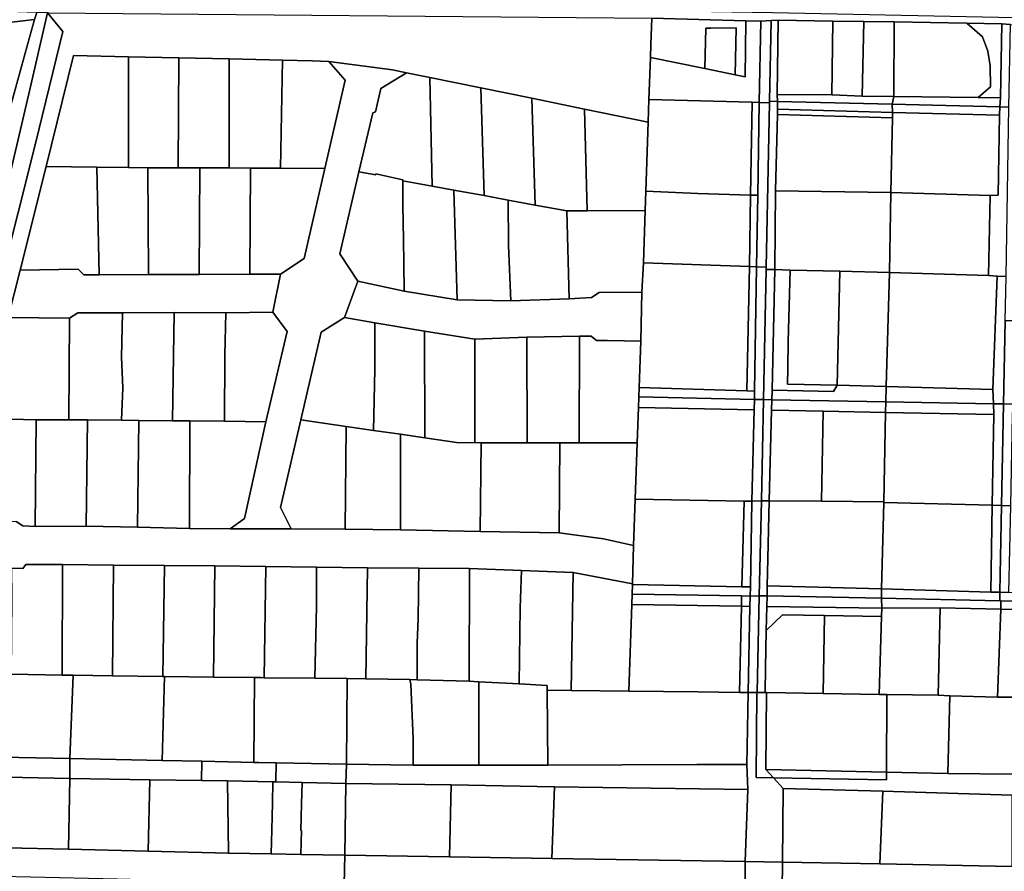
# Model space of a CAD drawing. Units: inches. Extents: x 7506314 to 7518549, y 5779004 to 5790189.
# Drawn here: x 7509541 to 7509849, y 5787320 to 5787587 of the extents above; entities that cross this region are included whole.
import ezdxf

# ---------------------------------------------------------------- set-up
doc = ezdxf.new("R2010")
doc.units = ezdxf.units.IN
doc.header["$MEASUREMENT"] = 0

msp = doc.modelspace()

# ---------------------------------------------------------------- linework, layer by layer
for points in [[(7509425.06, 5787591.67), (7509499.92, 5787588.56), (7509531.82, 5787585.46), (7509545.19, 5787587.02), (7509545.98, 5787589.23), (7509426.12, 5787593.52), (7509425.06, 5787591.67)], [(7509549.29, 5787589.1), (7509738.37, 5787587.42), (7509767.84, 5787586.64), (7509772.47, 5787586.51), (7509775.75, 5787586.67), (7509777.95, 5787586.78), (7509794.99, 5787586.52), (7509804.72, 5787586.37), (7509814.27, 5787586.28), (7509836.94, 5787585.83), (7509847.94, 5787585.61), (7509850.6, 5787585.44), (7509853.67, 5787585.25), (7509871.89, 5787584.99), (7509874.79, 5787583.22), (7509879.33, 5787583.09), (7509879.33, 5787584.89), (7509889.18, 5787584.77), (7509923.85, 5787584.16), (7509927.69, 5787585.98), (7509776.12, 5787589.1), (7509553.74, 5787592.73), (7509550.19, 5787592.79), (7509549.29, 5787589.1)], [(7509503.88, 5787382.8), (7509519.9, 5787463.4), (7509543.49, 5787563.8), (7509549.29, 5787589.1), (7509545.98, 5787589.23), (7509545.19, 5787587.02), (7509543.11, 5787579.51), (7509533.89, 5787546.1), (7509527.49, 5787516.6), (7509500.65, 5787382.84), (7509503.88, 5787382.8)], [(7509499.92, 5787588.56), (7509499.32, 5787581.4), (7509514.9, 5787579.79), (7509530.29, 5787578.2), (7509522.13, 5787539.5), (7509517.68, 5787518.38), (7509513.22, 5787497.24), (7509508.77, 5787476.1), (7509504.32, 5787454.96), (7509499.86, 5787433.82), (7509499.08, 5787430.13), (7509494.39, 5787407.8), (7509494.06, 5787406.24), (7509487.79, 5787394.87), (7509483.79, 5787387.62), (7509481.28, 5787383.08), (7509499.68, 5787382.63), (7509500.65, 5787382.84), (7509527.49, 5787516.6), (7509533.89, 5787546.1), (7509543.11, 5787579.51), (7509545.19, 5787587.02), (7509531.82, 5787585.46), (7509499.92, 5787588.56)], [(7509508.35, 5787382.74), (7509524.42, 5787461.61), (7509528.66, 5787481.29), (7509545.69, 5787548.58), (7509554.13, 5787583.31), (7509549.29, 5787589.1), (7509543.49, 5787563.8), (7509519.9, 5787463.4), (7509503.88, 5787382.8), (7509508.35, 5787382.74)], [(7509737.5, 5787561.94), (7509769.83, 5787561.09), (7509772.03, 5787561.03), (7509772.47, 5787586.51), (7509767.84, 5787586.64), (7509767.65, 5787569.05), (7509764.45, 5787569.72), (7509754.99, 5787571.66), (7509737.95, 5787575.15), (7509737.5, 5787561.94)], [(7509737.95, 5787575.15), (7509754.99, 5787571.66), (7509755.26, 5787584.28), (7509756.85, 5787584.25), (7509764.77, 5787584.36), (7509764.45, 5787569.72), (7509767.65, 5787569.05), (7509767.84, 5787586.64), (7509738.37, 5787587.42), (7509738.09, 5787579.22), (7509737.95, 5787575.15)], [(7509772.47, 5787586.51), (7509772.03, 5787561.03), (7509775.17, 5787560.93), (7509775.19, 5787561.46), (7509775.75, 5787586.67), (7509772.47, 5787586.51)], [(7509775.75, 5787586.67), (7509775.19, 5787561.46), (7509777.68, 5787561.4), (7509777.66, 5787563.59), (7509777.95, 5787586.78), (7509775.75, 5787586.67)], [(7509794.71, 5787563.42), (7509794.99, 5787586.52), (7509777.95, 5787586.78), (7509777.66, 5787563.59), (7509794.71, 5787563.42)], [(7509804.72, 5787586.37), (7509794.99, 5787586.52), (7509794.71, 5787563.42), (7509804.2, 5787563.07), (7509804.72, 5787586.37)], [(7509814.27, 5787586.28), (7509804.72, 5787586.37), (7509804.2, 5787563.07), (7509814.16, 5787562.9), (7509814.27, 5787586.28)], [(7509814.16, 5787562.9), (7509840.56, 5787562.55), (7509844.36, 5787565.99), (7509844.22, 5787572.52), (7509843.53, 5787577.14), (7509841.87, 5787581.56), (7509836.94, 5787585.83), (7509814.27, 5787586.28), (7509814.16, 5787562.9)], [(7509764.77, 5787584.36), (7509756.85, 5787584.25), (7509755.26, 5787584.28), (7509754.99, 5787571.66), (7509764.45, 5787569.72), (7509764.77, 5787584.36)], [(7509847.55, 5787562.46), (7509847.94, 5787585.61), (7509836.94, 5787585.83), (7509841.87, 5787581.56), (7509843.53, 5787577.14), (7509844.22, 5787572.52), (7509844.36, 5787565.99), (7509840.56, 5787562.55), (7509847.55, 5787562.46)], [(7509847.94, 5787585.61), (7509847.55, 5787562.46), (7509847.34, 5787559.63), (7509850.15, 5787559.56), (7509850.6, 5787585.44), (7509847.94, 5787585.61)], [(7509557.43, 5787575.72), (7509548.92, 5787540.96), (7509564.7, 5787540.8), (7509574.63, 5787540.69), (7509574.63, 5787575.34), (7509557.43, 5787575.72)], [(7509574.63, 5787575.34), (7509574.63, 5787540.69), (7509580.74, 5787540.61), (7509590.21, 5787540.62), (7509590.41, 5787575), (7509574.63, 5787575.34)], [(7509590.41, 5787575), (7509590.21, 5787540.62), (7509597, 5787540.62), (7509606.13, 5787540.56), (7509606.12, 5787574.66), (7509590.41, 5787575)], [(7509606.12, 5787574.66), (7509606.13, 5787540.56), (7509612.84, 5787540.51), (7509622.26, 5787540.49), (7509622.86, 5787574.3), (7509606.12, 5787574.66)], [(7509606.45, 5787427.6), (7509625.52, 5787427.63), (7509622.17, 5787434.31), (7509628.62, 5787461.68), (7509634.95, 5787489.18), (7509642.19, 5787493.74), (7509646.44, 5787505.11), (7509640.75, 5787513.7), (7509646.74, 5787539.34), (7509651.05, 5787557.82), (7509651.9, 5787558.14), (7509653.59, 5787565.45), (7509661.62, 5787570.37), (7509657.21, 5787571.27), (7509637.32, 5787573.88), (7509642.44, 5787568), (7509636.08, 5787540.43), (7509629.61, 5787512.22), (7509622.2, 5787507.3), (7509619.79, 5787495.39), (7509624.28, 5787489.32), (7509617.59, 5787461.1), (7509610.9, 5787430.8), (7509606.45, 5787427.6)], [(7509622.86, 5787574.3), (7509622.26, 5787540.49), (7509636.08, 5787540.43), (7509642.44, 5787568), (7509637.32, 5787573.88), (7509632.16, 5787574.09), (7509622.86, 5787574.3)], [(7509669.7, 5787534.84), (7509668.97, 5787568.86), (7509661.62, 5787570.37), (7509653.59, 5787565.45), (7509651.9, 5787558.14), (7509651.05, 5787557.82), (7509646.74, 5787539.34), (7509652, 5787538.36), (7509652, 5787538.66), (7509660.44, 5787536.82), (7509660.44, 5787536.51), (7509669.7, 5787534.84)], [(7509668.97, 5787568.86), (7509669.7, 5787534.84), (7509676.46, 5787533.6), (7509685.89, 5787531.9), (7509684.91, 5787565.61), (7509668.97, 5787568.86)], [(7509684.91, 5787565.61), (7509685.89, 5787531.9), (7509693.48, 5787530.52), (7509701.94, 5787528.93), (7509700.81, 5787562.35), (7509684.91, 5787565.61)], [(7509700.81, 5787562.35), (7509701.94, 5787528.93), (7509711.8, 5787527.08), (7509718.13, 5787527.13), (7509717.36, 5787558.95), (7509700.81, 5787562.35)], [(7509737.5, 5787561.94), (7509737.26, 5787554.88), (7509736.52, 5787533.24), (7509752.81, 5787532.54), (7509769.32, 5787532.08), (7509769.83, 5787561.09), (7509737.5, 5787561.94)], [(7509777.68, 5787561.4), (7509813.62, 5787560.47), (7509814.16, 5787562.9), (7509804.2, 5787563.07), (7509794.71, 5787563.42), (7509777.66, 5787563.59), (7509777.68, 5787561.4)], [(7509814.16, 5787562.9), (7509813.62, 5787560.47), (7509847.34, 5787559.63), (7509847.55, 5787562.46), (7509840.56, 5787562.55), (7509814.16, 5787562.9)], [(7509717.36, 5787558.95), (7509718.13, 5787527.13), (7509736.31, 5787527.21), (7509736.52, 5787533.24), (7509737.26, 5787554.88), (7509717.36, 5787558.95)], [(7509769.83, 5787561.09), (7509769.32, 5787532.08), (7509771.53, 5787532.02), (7509772.03, 5787561.03), (7509769.83, 5787561.09)], [(7509772.03, 5787561.03), (7509771.53, 5787532.02), (7509771.14, 5787509.62), (7509774.23, 5787509.52), (7509775.17, 5787560.93), (7509772.03, 5787561.03)], [(7509775.19, 5787561.46), (7509775.17, 5787560.93), (7509774.23, 5787509.52), (7509774.22, 5787508.8), (7509776.85, 5787508.73), (7509777.1, 5787533.34), (7509777.73, 5787557.26), (7509777.71, 5787558.9), (7509777.68, 5787561.4), (7509775.19, 5787561.46)], [(7509777.68, 5787561.4), (7509777.71, 5787558.9), (7509813.68, 5787557.93), (7509813.62, 5787560.47), (7509777.68, 5787561.4)], [(7509777.71, 5787558.9), (7509777.73, 5787557.26), (7509813.66, 5787556.29), (7509813.68, 5787557.93), (7509777.71, 5787558.9)], [(7509813.62, 5787560.47), (7509813.68, 5787557.93), (7509847.16, 5787557.1), (7509847.34, 5787559.63), (7509813.62, 5787560.47)], [(7509847.34, 5787559.63), (7509847.16, 5787557.1), (7509846.79, 5787532.01), (7509844.23, 5787531.98), (7509843.71, 5787506.89), (7509846.42, 5787506.71), (7509849.23, 5787506.63), (7509850.15, 5787559.56), (7509847.34, 5787559.63)], [(7509777.73, 5787557.26), (7509777.1, 5787533.34), (7509813.17, 5787532.9), (7509813.66, 5787556.29), (7509777.73, 5787557.26)], [(7509813.17, 5787532.9), (7509844.23, 5787531.98), (7509846.79, 5787532.01), (7509847.16, 5787557.1), (7509813.68, 5787557.93), (7509813.66, 5787556.29), (7509813.17, 5787532.9)], [(7509548.92, 5787540.96), (7509540.73, 5787508.58), (7509558.93, 5787508.87), (7509560.69, 5787507.06), (7509565.43, 5787507.09), (7509564.7, 5787540.8), (7509548.92, 5787540.96)], [(7509564.7, 5787540.8), (7509565.43, 5787507.09), (7509580.94, 5787507.21), (7509580.74, 5787540.61), (7509574.63, 5787540.69), (7509564.7, 5787540.8)], [(7509580.74, 5787540.61), (7509580.94, 5787507.21), (7509596.8, 5787507.24), (7509597, 5787540.62), (7509590.21, 5787540.62), (7509580.74, 5787540.61)], [(7509597, 5787540.62), (7509596.8, 5787507.24), (7509612.65, 5787507.3), (7509612.84, 5787540.51), (7509606.13, 5787540.56), (7509597, 5787540.62)], [(7509612.84, 5787540.51), (7509612.65, 5787507.3), (7509622.2, 5787507.3), (7509629.61, 5787512.22), (7509636.08, 5787540.43), (7509622.26, 5787540.49), (7509612.84, 5787540.51)], [(7509646.74, 5787539.34), (7509640.75, 5787513.7), (7509646.44, 5787505.11), (7509660.93, 5787502.03), (7509660.84, 5787510.64), (7509660.65, 5787518.19), (7509660.48, 5787528.84), (7509660.54, 5787528.84), (7509660.44, 5787536.51), (7509660.44, 5787536.82), (7509652, 5787538.66), (7509652, 5787538.36), (7509646.74, 5787539.34)], [(7509660.44, 5787536.51), (7509660.54, 5787528.84), (7509660.48, 5787528.84), (7509660.65, 5787518.19), (7509660.84, 5787510.64), (7509660.93, 5787502.03), (7509677.49, 5787499.29), (7509676.46, 5787533.6), (7509669.7, 5787534.84), (7509660.44, 5787536.51)], [(7509694.33, 5787498.97), (7509693.53, 5787516.24), (7509693.48, 5787530.52), (7509685.89, 5787531.9), (7509676.46, 5787533.6), (7509677.49, 5787499.29), (7509694.33, 5787498.97)], [(7509736.52, 5787533.24), (7509736.31, 5787527.21), (7509735.75, 5787510.82), (7509768.92, 5787509.7), (7509769.32, 5787532.08), (7509752.81, 5787532.54), (7509736.52, 5787533.24)], [(7509769.32, 5787532.08), (7509768.92, 5787509.7), (7509771.14, 5787509.62), (7509771.53, 5787532.02), (7509769.32, 5787532.08)], [(7509777.1, 5787533.34), (7509776.85, 5787508.73), (7509781.71, 5787508.6), (7509797.23, 5787508.2), (7509812.76, 5787507.8), (7509813.17, 5787532.9), (7509777.1, 5787533.34)], [(7509813.17, 5787532.9), (7509812.76, 5787507.8), (7509843.71, 5787506.89), (7509844.23, 5787531.98), (7509813.17, 5787532.9)], [(7509711.8, 5787527.08), (7509701.94, 5787528.93), (7509693.48, 5787530.52), (7509693.53, 5787516.24), (7509694.33, 5787498.97), (7509712.5, 5787499.63), (7509711.8, 5787527.08)], [(7509711.8, 5787527.08), (7509712.5, 5787499.63), (7509719.5, 5787499.97), (7509721.95, 5787501.54), (7509735.28, 5787501.65), (7509735.75, 5787510.82), (7509736.31, 5787527.21), (7509718.13, 5787527.13), (7509711.8, 5787527.08)], [(7509735.75, 5787510.82), (7509735.28, 5787501.65), (7509734.92, 5787486.36), (7509734.42, 5787471.81), (7509768.15, 5787470.78), (7509768.92, 5787509.7), (7509735.75, 5787510.82)], [(7509768.92, 5787509.7), (7509768.15, 5787470.78), (7509770.58, 5787470.7), (7509771.14, 5787509.62), (7509768.92, 5787509.7)], [(7509771.14, 5787509.62), (7509770.58, 5787470.7), (7509770.5, 5787468.12), (7509773.35, 5787468.08), (7509774.22, 5787508.8), (7509774.23, 5787509.52), (7509771.14, 5787509.62)], [(7509540.73, 5787508.58), (7509536.98, 5787493.79), (7509556.18, 5787493.57), (7509558.82, 5787495.17), (7509572.79, 5787495.18), (7509588.95, 5787495.34), (7509605.08, 5787495.24), (7509619.79, 5787495.39), (7509622.2, 5787507.3), (7509612.65, 5787507.3), (7509596.8, 5787507.24), (7509580.94, 5787507.21), (7509565.43, 5787507.09), (7509560.69, 5787507.06), (7509558.93, 5787508.87), (7509540.73, 5787508.58)], [(7509774.22, 5787508.8), (7509773.35, 5787468.08), (7509775.97, 5787468.03), (7509776.04, 5787470.99), (7509776.85, 5787508.73), (7509774.22, 5787508.8)], [(7509776.85, 5787508.73), (7509776.04, 5787470.99), (7509795.28, 5787470.6), (7509796.44, 5787472.61), (7509780.87, 5787472.93), (7509780.93, 5787477.8), (7509781.04, 5787486.27), (7509781.71, 5787508.6), (7509776.85, 5787508.73)], [(7509781.71, 5787508.6), (7509781.04, 5787486.27), (7509780.93, 5787477.8), (7509780.87, 5787472.93), (7509796.44, 5787472.61), (7509797.23, 5787508.2), (7509781.71, 5787508.6)], [(7509797.23, 5787508.2), (7509796.44, 5787472.61), (7509811.69, 5787472.17), (7509812.76, 5787507.8), (7509797.23, 5787508.2)], [(7509811.69, 5787472.17), (7509845.1, 5787471.26), (7509846.42, 5787506.71), (7509843.71, 5787506.89), (7509812.76, 5787507.8), (7509811.69, 5787472.17)], [(7509846.42, 5787506.71), (7509845.1, 5787471.26), (7509845.3, 5787466.75), (7509848.44, 5787466.69), (7509848.95, 5787492.73), (7509849.23, 5787506.63), (7509846.42, 5787506.71)], [(7509646.44, 5787505.11), (7509642.19, 5787493.74), (7509651.74, 5787492.12), (7509667.29, 5787489.47), (7509682.99, 5787486.94), (7509699.34, 5787487.56), (7509715.8, 5787487.89), (7509719.37, 5787487.95), (7509721.11, 5787486.51), (7509724.53, 5787486.51), (7509734.92, 5787486.36), (7509735.28, 5787501.65), (7509721.95, 5787501.54), (7509719.5, 5787499.97), (7509712.5, 5787499.63), (7509694.33, 5787498.97), (7509677.49, 5787499.29), (7509660.93, 5787502.03), (7509646.44, 5787505.11)], [(7509556.01, 5787461.76), (7509556.18, 5787493.57), (7509536.98, 5787493.79), (7509529.65, 5787462.12), (7509545.8, 5787461.76), (7509556.01, 5787461.76)], [(7509572.43, 5787461.58), (7509572.84, 5787471.75), (7509572.49, 5787481.37), (7509572.79, 5787495.18), (7509558.82, 5787495.17), (7509556.18, 5787493.57), (7509556.01, 5787461.76), (7509561.86, 5787461.73), (7509572.43, 5787461.58)], [(7509588.41, 5787461.4), (7509588.95, 5787495.34), (7509572.79, 5787495.18), (7509572.49, 5787481.37), (7509572.84, 5787471.75), (7509572.43, 5787461.58), (7509577.91, 5787461.54), (7509588.41, 5787461.4)], [(7509588.95, 5787495.34), (7509588.41, 5787461.4), (7509593.83, 5787461.41), (7509604.65, 5787461.31), (7509604.8, 5787481.84), (7509605.08, 5787495.24), (7509588.95, 5787495.34)], [(7509605.08, 5787495.24), (7509604.8, 5787481.84), (7509604.65, 5787461.31), (7509617.59, 5787461.1), (7509624.28, 5787489.32), (7509619.79, 5787495.39), (7509605.08, 5787495.24)], [(7509651.36, 5787458.42), (7509651.74, 5787477.5), (7509651.74, 5787492.12), (7509642.19, 5787493.74), (7509634.95, 5787489.18), (7509628.62, 5787461.68), (7509642.76, 5787459.62), (7509651.36, 5787458.42)], [(7509667.34, 5787456.11), (7509667.29, 5787489.47), (7509651.74, 5787492.12), (7509651.74, 5787477.5), (7509651.36, 5787458.42), (7509659.78, 5787457.2), (7509667.34, 5787456.11)], [(7509848.95, 5787492.73), (7509848.44, 5787466.69), (7509851.51, 5787466.64), (7509851.62, 5787468.39), (7509852.11, 5787492.71), (7509848.95, 5787492.73)], [(7509682.98, 5787454.59), (7509682.99, 5787486.94), (7509667.29, 5787489.47), (7509667.34, 5787456.11), (7509678.06, 5787454.56), (7509682.98, 5787454.59)], [(7509699.34, 5787487.56), (7509682.99, 5787486.94), (7509682.98, 5787454.59), (7509684.99, 5787454.56), (7509699.4, 5787454.55), (7509699.34, 5787487.56)], [(7509699.34, 5787487.56), (7509699.4, 5787454.55), (7509709.62, 5787454.55), (7509715.65, 5787454.55), (7509715.8, 5787487.89), (7509699.34, 5787487.56)], [(7509715.8, 5787487.89), (7509715.65, 5787454.55), (7509733.83, 5787454.57), (7509734.21, 5787465.58), (7509734.32, 5787468.92), (7509734.42, 5787471.81), (7509734.92, 5787486.36), (7509724.53, 5787486.51), (7509721.11, 5787486.51), (7509719.37, 5787487.95), (7509715.8, 5787487.89)], [(7509776.04, 5787470.99), (7509775.97, 5787468.03), (7509811.6, 5787467.37), (7509811.69, 5787472.17), (7509796.44, 5787472.61), (7509795.28, 5787470.6), (7509776.04, 5787470.99)], [(7509811.69, 5787472.17), (7509811.6, 5787467.37), (7509845.3, 5787466.75), (7509845.1, 5787471.26), (7509811.69, 5787472.17)], [(7509734.42, 5787471.81), (7509734.32, 5787468.92), (7509770.5, 5787468.12), (7509770.58, 5787470.7), (7509768.15, 5787470.78), (7509734.42, 5787471.81)], [(7509734.32, 5787468.92), (7509734.21, 5787465.58), (7509770.41, 5787464.86), (7509770.5, 5787468.12), (7509734.32, 5787468.92)], [(7509770.5, 5787468.12), (7509770.41, 5787464.86), (7509769.74, 5787436.26), (7509772.67, 5787436.35), (7509773.35, 5787468.08), (7509770.5, 5787468.12)], [(7509773.35, 5787468.08), (7509772.67, 5787436.35), (7509775.11, 5787436.42), (7509775.89, 5787464.75), (7509775.97, 5787468.03), (7509773.35, 5787468.08)], [(7509775.97, 5787468.03), (7509775.89, 5787464.75), (7509792.05, 5787464.42), (7509811.53, 5787464.03), (7509811.6, 5787467.37), (7509775.97, 5787468.03)], [(7509811.6, 5787467.37), (7509811.53, 5787464.03), (7509845.45, 5787463.35), (7509845.3, 5787466.75), (7509811.6, 5787467.37)], [(7509845.3, 5787466.75), (7509845.45, 5787463.35), (7509844.93, 5787435.06), (7509847.82, 5787434.92), (7509848.44, 5787466.69), (7509845.3, 5787466.75)], [(7509848.44, 5787466.69), (7509847.82, 5787434.92), (7509850.72, 5787434.78), (7509851.29, 5787463.24), (7509851.51, 5787466.64), (7509848.44, 5787466.69)], [(7509734.21, 5787465.58), (7509733.83, 5787454.57), (7509733.2, 5787436.87), (7509767.26, 5787436.3), (7509769.74, 5787436.26), (7509770.41, 5787464.86), (7509734.21, 5787465.58)], [(7509775.89, 5787464.75), (7509775.11, 5787436.42), (7509791.48, 5787436.25), (7509792.05, 5787464.42), (7509775.89, 5787464.75)], [(7509792.05, 5787464.42), (7509791.48, 5787436.25), (7509810.96, 5787436.04), (7509811.53, 5787464.03), (7509792.05, 5787464.42)], [(7509811.53, 5787464.03), (7509810.96, 5787436.04), (7509810.95, 5787435.81), (7509844.93, 5787435.06), (7509845.45, 5787463.35), (7509811.53, 5787464.03)], [(7509529.65, 5787462.12), (7509523.08, 5787430.01), (7509539.49, 5787429.91), (7509541.6, 5787428.5), (7509545.41, 5787428.38), (7509545.8, 5787461.76), (7509529.65, 5787462.12)], [(7509545.8, 5787461.76), (7509545.41, 5787428.38), (7509561.35, 5787428.41), (7509561.86, 5787461.73), (7509556.01, 5787461.76), (7509545.8, 5787461.76)], [(7509561.86, 5787461.73), (7509561.35, 5787428.41), (7509577.44, 5787428.1), (7509577.91, 5787461.54), (7509572.43, 5787461.58), (7509561.86, 5787461.73)], [(7509577.91, 5787461.54), (7509577.44, 5787428.1), (7509593.72, 5787427.71), (7509593.83, 5787461.41), (7509588.41, 5787461.4), (7509577.91, 5787461.54)], [(7509593.72, 5787427.71), (7509606.45, 5787427.6), (7509610.9, 5787430.8), (7509617.59, 5787461.1), (7509604.65, 5787461.31), (7509593.83, 5787461.41), (7509593.72, 5787427.71)], [(7509628.62, 5787461.68), (7509622.17, 5787434.31), (7509625.52, 5787427.63), (7509642.49, 5787427.46), (7509642.76, 5787459.62), (7509628.62, 5787461.68)], [(7509642.76, 5787459.62), (7509642.49, 5787427.46), (7509659.73, 5787427.28), (7509659.78, 5787457.2), (7509651.36, 5787458.42), (7509642.76, 5787459.62)], [(7509659.78, 5787457.2), (7509659.73, 5787427.28), (7509684.65, 5787426.76), (7509684.99, 5787454.56), (7509682.98, 5787454.59), (7509678.06, 5787454.56), (7509667.34, 5787456.11), (7509659.78, 5787457.2)], [(7509684.99, 5787454.56), (7509684.65, 5787426.76), (7509709.39, 5787426.34), (7509709.62, 5787454.55), (7509699.4, 5787454.55), (7509684.99, 5787454.56)], [(7509709.62, 5787454.55), (7509709.39, 5787426.34), (7509723.26, 5787424.45), (7509732.7, 5787422.4), (7509733.2, 5787436.87), (7509733.83, 5787454.57), (7509715.65, 5787454.55), (7509709.62, 5787454.55)], [(7509733.2, 5787436.87), (7509732.7, 5787422.4), (7509732.35, 5787410.39), (7509732.34, 5787410.15), (7509766.56, 5787409.48), (7509767.26, 5787436.3), (7509733.2, 5787436.87)], [(7509767.26, 5787436.3), (7509766.56, 5787409.48), (7509769.24, 5787409.43), (7509769.74, 5787436.26), (7509767.26, 5787436.3)], [(7509769.74, 5787436.26), (7509769.24, 5787409.43), (7509769.18, 5787406.58), (7509772.04, 5787406.61), (7509772.67, 5787436.35), (7509769.74, 5787436.26)], [(7509772.67, 5787436.35), (7509772.04, 5787406.61), (7509774.44, 5787406.64), (7509774.47, 5787409.74), (7509774.57, 5787413.79), (7509774.68, 5787418.29), (7509775.11, 5787436.42), (7509772.67, 5787436.35)], [(7509775.11, 5787436.42), (7509774.68, 5787418.29), (7509774.57, 5787413.79), (7509774.47, 5787409.74), (7509810.25, 5787408.85), (7509810.95, 5787435.81), (7509810.96, 5787436.04), (7509791.48, 5787436.25), (7509775.11, 5787436.42)], [(7509844.93, 5787435.06), (7509810.95, 5787435.81), (7509810.25, 5787408.85), (7509844.46, 5787407.8), (7509844.93, 5787435.06)], [(7509844.93, 5787435.06), (7509844.46, 5787407.8), (7509847.3, 5787407.74), (7509847.82, 5787434.92), (7509844.93, 5787435.06)], [(7509847.82, 5787434.92), (7509847.3, 5787407.74), (7509850.15, 5787407.68), (7509850.72, 5787434.78), (7509847.82, 5787434.92)], [(7509553.99, 5787416.43), (7509542.47, 5787416.46), (7509541.55, 5787415.2), (7509538.07, 5787415.26), (7509538.12, 5787406.03), (7509537.98, 5787382.16), (7509553.92, 5787381.84), (7509553.99, 5787416.43)], [(7509553.99, 5787416.43), (7509553.92, 5787381.84), (7509557.36, 5787381.77), (7509569.61, 5787381.61), (7509569.99, 5787416.27), (7509553.99, 5787416.43)], [(7509569.99, 5787416.27), (7509569.61, 5787381.61), (7509585.35, 5787381.42), (7509585.87, 5787416.1), (7509569.99, 5787416.27)], [(7509585.87, 5787416.1), (7509585.35, 5787381.42), (7509585.86, 5787381.42), (7509601.2, 5787381.22), (7509601.61, 5787416), (7509585.87, 5787416.1)], [(7509601.61, 5787416), (7509601.2, 5787381.22), (7509614.06, 5787381.06), (7509615.94, 5787381.03), (7509617.12, 5787381.02), (7509617.6, 5787415.8), (7509601.61, 5787416)], [(7509617.6, 5787415.8), (7509617.12, 5787381.02), (7509632.92, 5787380.86), (7509633.51, 5787403.44), (7509633.44, 5787415.61), (7509617.6, 5787415.8)], [(7509648.96, 5787380.66), (7509649.44, 5787415.42), (7509633.44, 5787415.61), (7509633.51, 5787403.44), (7509632.92, 5787380.86), (7509643.06, 5787380.75), (7509648.96, 5787380.66)], [(7509665.45, 5787415.34), (7509649.44, 5787415.42), (7509648.96, 5787380.66), (7509662.71, 5787380.43), (7509664.96, 5787380.39), (7509664.96, 5787391.87), (7509665.26, 5787399.39), (7509665.45, 5787415.34)], [(7509681.25, 5787379.89), (7509681.37, 5787415.2), (7509665.45, 5787415.34), (7509665.26, 5787399.39), (7509664.96, 5787391.87), (7509664.96, 5787380.39), (7509681.25, 5787379.89)], [(7509696.94, 5787379.13), (7509697.22, 5787402.86), (7509697.67, 5787414.56), (7509681.37, 5787415.2), (7509681.25, 5787379.89), (7509684.25, 5787379.74), (7509696.94, 5787379.13)], [(7509713.12, 5787377.02), (7509713.76, 5787413.92), (7509697.67, 5787414.56), (7509697.22, 5787402.86), (7509696.94, 5787379.13), (7509705.68, 5787378.6), (7509705.7, 5787377.1), (7509713.12, 5787377.02)], [(7509713.76, 5787413.92), (7509713.12, 5787377.02), (7509731.17, 5787376.8), (7509732.12, 5787403.9), (7509732.23, 5787407.13), (7509732.34, 5787410.15), (7509732.35, 5787410.39), (7509713.76, 5787413.92)], [(7509732.34, 5787410.15), (7509732.23, 5787407.13), (7509766.49, 5787406.62), (7509769.18, 5787406.58), (7509769.24, 5787409.43), (7509766.56, 5787409.48), (7509732.34, 5787410.15)], [(7509774.47, 5787409.74), (7509774.44, 5787406.64), (7509810.28, 5787405.87), (7509810.25, 5787408.85), (7509774.47, 5787409.74)], [(7509810.25, 5787408.85), (7509810.28, 5787405.87), (7509847.25, 5787405.08), (7509847.3, 5787407.74), (7509844.46, 5787407.8), (7509810.25, 5787408.85)], [(7509850.15, 5787407.68), (7509847.3, 5787407.74), (7509847.25, 5787405.08), (7509847.64, 5787405.08), (7509885.6, 5787404.11), (7509885.66, 5787406.94), (7509850.15, 5787407.68)], [(7509732.23, 5787407.13), (7509732.12, 5787403.9), (7509766.42, 5787403.39), (7509766.49, 5787406.62), (7509732.23, 5787407.13)], [(7509766.49, 5787406.62), (7509766.42, 5787403.39), (7509769.11, 5787403.35), (7509769.18, 5787406.58), (7509766.49, 5787406.62)], [(7509769.18, 5787406.58), (7509769.11, 5787403.35), (7509768.53, 5787376.37), (7509771.24, 5787376.39), (7509771.39, 5787376.35), (7509772.04, 5787406.61), (7509769.18, 5787406.58)], [(7509772.04, 5787406.61), (7509771.39, 5787376.35), (7509773.86, 5787376.35), (7509773.94, 5787383.96), (7509774.22, 5787395.79), (7509774.41, 5787403.33), (7509774.44, 5787406.64), (7509772.04, 5787406.61)], [(7509774.41, 5787403.33), (7509810.32, 5787402.75), (7509810.28, 5787405.87), (7509774.44, 5787406.64), (7509774.41, 5787403.33)], [(7509847.58, 5787402.42), (7509847.64, 5787405.08), (7509847.25, 5787405.08), (7509810.28, 5787405.87), (7509810.32, 5787402.75), (7509828.65, 5787402.91), (7509847.58, 5787402.42)], [(7509886.22, 5787404.09), (7509885.6, 5787404.11), (7509847.64, 5787405.08), (7509847.58, 5787402.42), (7509869.44, 5787401.83), (7509886.16, 5787401.37), (7509886.22, 5787404.09)], [(7509732.12, 5787403.9), (7509731.17, 5787376.8), (7509752.88, 5787376.56), (7509765.8, 5787376.4), (7509766.42, 5787403.39), (7509732.12, 5787403.9)], [(7509766.42, 5787403.39), (7509765.8, 5787376.4), (7509768.53, 5787376.37), (7509769.11, 5787403.35), (7509766.42, 5787403.39)], [(7509774.22, 5787395.79), (7509779.31, 5787400.7), (7509792.43, 5787400.48), (7509810.24, 5787400.16), (7509810.32, 5787402.75), (7509774.41, 5787403.33), (7509774.22, 5787395.79)], [(7509810.32, 5787402.75), (7509810.24, 5787400.16), (7509809.49, 5787375.77), (7509811.98, 5787375.73), (7509827.97, 5787375.5), (7509828.65, 5787402.91), (7509810.32, 5787402.75)], [(7509828.65, 5787402.91), (7509827.97, 5787375.5), (7509831.6, 5787375.39), (7509846.58, 5787374.97), (7509847.58, 5787402.42), (7509828.65, 5787402.91)], [(7509847.58, 5787402.42), (7509846.58, 5787374.97), (7509851.97, 5787374.91), (7509869.09, 5787374.73), (7509869.44, 5787401.83), (7509847.58, 5787402.42)], [(7509774.22, 5787395.79), (7509773.94, 5787383.96), (7509773.86, 5787376.35), (7509774.24, 5787376.34), (7509791.99, 5787376.05), (7509792.43, 5787400.48), (7509779.31, 5787400.7), (7509774.22, 5787395.79)], [(7509792.43, 5787400.48), (7509791.99, 5787376.05), (7509809.49, 5787375.77), (7509810.24, 5787400.16), (7509792.43, 5787400.48)], [(7509508.35, 5787382.74), (7509503.07, 5787356.73), (7509556.28, 5787355.76), (7509557.36, 5787381.77), (7509553.92, 5787381.84), (7509537.98, 5787382.16), (7509513.43, 5787382.64), (7509508.35, 5787382.74)], [(7509557.36, 5787381.77), (7509556.28, 5787355.76), (7509585.18, 5787355.14), (7509585.86, 5787381.42), (7509585.35, 5787381.42), (7509569.61, 5787381.61), (7509557.36, 5787381.77)], [(7509585.86, 5787381.42), (7509585.18, 5787355.14), (7509597.57, 5787354.87), (7509613.82, 5787354.51), (7509614.06, 5787381.06), (7509601.2, 5787381.22), (7509585.86, 5787381.42)], [(7509614.06, 5787381.06), (7509613.82, 5787354.51), (7509615.42, 5787354.47), (7509620.86, 5787354.37), (7509642.81, 5787353.98), (7509643.06, 5787380.75), (7509632.92, 5787380.86), (7509617.12, 5787381.02), (7509615.94, 5787381.03), (7509614.06, 5787381.06)], [(7509643.06, 5787380.75), (7509642.81, 5787353.98), (7509663.74, 5787353.63), (7509663.74, 5787361.9), (7509662.97, 5787378.98), (7509662.71, 5787380.43), (7509648.96, 5787380.66), (7509643.06, 5787380.75)], [(7509662.71, 5787380.43), (7509662.97, 5787378.98), (7509663.74, 5787361.9), (7509663.74, 5787353.63), (7509684.25, 5787353.63), (7509684.25, 5787379.74), (7509681.25, 5787379.89), (7509664.96, 5787380.39), (7509662.71, 5787380.43)], [(7509684.25, 5787379.74), (7509684.25, 5787353.63), (7509705.9, 5787353.62), (7509705.7, 5787377.1), (7509705.68, 5787378.6), (7509696.94, 5787379.13), (7509684.25, 5787379.74)], [(7509768.53, 5787376.37), (7509765.8, 5787376.4), (7509752.88, 5787376.56), (7509731.17, 5787376.8), (7509713.12, 5787377.02), (7509705.7, 5787377.1), (7509705.9, 5787353.62), (7509752.48, 5787353.81), (7509768.12, 5787353.87), (7509768.53, 5787376.37)], [(7509776.52, 5787349.67), (7509771.08, 5787349.76), (7509771.24, 5787376.39), (7509768.53, 5787376.37), (7509768.12, 5787353.87), (7509768.46, 5787346.05), (7509767.56, 5787323.5), (7509779.26, 5787323.31), (7509779.46, 5787346.32), (7509776.52, 5787349.67)], [(7509771.24, 5787376.39), (7509771.08, 5787349.76), (7509776.52, 5787349.67), (7509774.09, 5787352.33), (7509774.24, 5787376.34), (7509773.86, 5787376.35), (7509771.39, 5787376.35), (7509771.24, 5787376.39)], [(7509811.98, 5787375.73), (7509809.49, 5787375.77), (7509791.99, 5787376.05), (7509774.24, 5787376.34), (7509774.09, 5787352.33), (7509811.82, 5787351.49), (7509811.98, 5787375.73)], [(7509811.98, 5787375.73), (7509811.82, 5787351.49), (7509831.07, 5787351.06), (7509831.6, 5787375.39), (7509827.97, 5787375.5), (7509811.98, 5787375.73)], [(7509851.97, 5787374.91), (7509846.58, 5787374.97), (7509831.6, 5787375.39), (7509831.07, 5787351.06), (7509851.33, 5787350.82), (7509851.97, 5787374.91)], [(7509503.07, 5787356.73), (7509501.84, 5787350.65), (7509556.28, 5787349.44), (7509556.28, 5787355.76), (7509503.07, 5787356.73)], [(7509556.28, 5787355.76), (7509556.28, 5787349.44), (7509581.28, 5787349.08), (7509597.44, 5787348.83), (7509597.57, 5787354.87), (7509585.18, 5787355.14), (7509556.28, 5787355.76)], [(7509597.57, 5787354.87), (7509597.44, 5787348.83), (7509605.65, 5787348.71), (7509619.85, 5787348.42), (7509620.72, 5787348.4), (7509620.86, 5787354.37), (7509615.42, 5787354.47), (7509613.82, 5787354.51), (7509597.57, 5787354.87)], [(7509620.86, 5787354.37), (7509620.72, 5787348.4), (7509628.99, 5787348.23), (7509642.63, 5787347.95), (7509642.81, 5787353.98), (7509620.86, 5787354.37)], [(7509642.81, 5787353.98), (7509642.63, 5787347.95), (7509675.65, 5787347.49), (7509707.93, 5787346.82), (7509768.46, 5787346.05), (7509768.12, 5787353.87), (7509752.48, 5787353.81), (7509705.9, 5787353.62), (7509684.25, 5787353.63), (7509663.74, 5787353.63), (7509642.81, 5787353.98)], [(7509774.09, 5787352.33), (7509776.52, 5787349.67), (7509811.82, 5787349.1), (7509811.82, 5787351.49), (7509774.09, 5787352.33)], [(7509497.37, 5787328.58), (7509555.83, 5787327.32), (7509556.28, 5787349.44), (7509501.84, 5787350.65), (7509497.37, 5787328.58)], [(7509556.28, 5787349.44), (7509555.83, 5787327.32), (7509580.83, 5787326.74), (7509581.28, 5787349.08), (7509556.28, 5787349.44)], [(7509605.97, 5787326.14), (7509605.65, 5787348.71), (7509597.44, 5787348.83), (7509581.28, 5787349.08), (7509580.83, 5787326.74), (7509605.97, 5787326.14)], [(7509776.52, 5787349.67), (7509779.46, 5787346.32), (7509810.7, 5787345.53), (7509851.13, 5787344.23), (7509891.54, 5787343.83), (7509891.67, 5787350.58), (7509871.77, 5787350.99), (7509871.74, 5787350.09), (7509851.33, 5787350.82), (7509831.07, 5787351.06), (7509811.82, 5787351.49), (7509811.82, 5787349.1), (7509776.52, 5787349.67)], [(7509619.85, 5787348.42), (7509605.65, 5787348.71), (7509605.97, 5787326.14), (7509619.34, 5787325.89), (7509619.51, 5787333.36), (7509619.7, 5787341.76), (7509619.85, 5787348.42)], [(7509619.85, 5787348.42), (7509619.7, 5787341.76), (7509619.51, 5787333.36), (7509619.34, 5787325.89), (7509628.59, 5787325.72), (7509628.77, 5787333.16), (7509628.61, 5787333.16), (7509628.82, 5787341.56), (7509628.99, 5787348.23), (7509620.72, 5787348.4), (7509619.85, 5787348.42)], [(7509628.99, 5787348.23), (7509628.82, 5787341.56), (7509628.61, 5787333.16), (7509628.77, 5787333.16), (7509628.59, 5787325.72), (7509642.33, 5787325.47), (7509642.63, 5787347.95), (7509628.99, 5787348.23)], [(7509642.63, 5787347.95), (7509642.33, 5787325.47), (7509675.12, 5787324.95), (7509675.65, 5787347.49), (7509642.63, 5787347.95)], [(7509675.65, 5787347.49), (7509675.12, 5787324.95), (7509707.12, 5787324.45), (7509707.93, 5787346.82), (7509675.65, 5787347.49)], [(7509707.93, 5787346.82), (7509707.12, 5787324.45), (7509767.56, 5787323.5), (7509768.46, 5787346.05), (7509707.93, 5787346.82)], [(7509779.26, 5787323.31), (7509809.78, 5787322.73), (7509810.7, 5787345.53), (7509779.46, 5787346.32), (7509779.26, 5787323.31)], [(7509851.19, 5787321.95), (7509851.13, 5787344.23), (7509810.7, 5787345.53), (7509809.78, 5787322.73), (7509851.19, 5787321.95)], [(7509641.99, 5787311.12), (7509762.85, 5787309.63), (7509767.59, 5787307.56), (7509767.56, 5787323.5), (7509707.12, 5787324.45), (7509675.12, 5787324.95), (7509642.33, 5787325.47), (7509642.12, 5787316.37), (7509642.07, 5787314.5), (7509641.99, 5787311.12)], [(7509767.56, 5787323.5), (7509767.59, 5787307.56), (7509767.7, 5787248.54), (7509778.36, 5787247.8), (7509779.26, 5787323.31), (7509767.56, 5787323.5)], [(7509779.26, 5787323.31), (7509778.36, 5787247.8), (7509849.22, 5787246.11), (7509890.09, 5787245.13), (7509890.49, 5787261.94), (7509891.24, 5787293.82), (7509891.77, 5787321.19), (7509851.19, 5787321.95), (7509809.78, 5787322.73), (7509779.26, 5787323.31)]]:
    msp.add_lwpolyline(points, close=True)
for points in [[(7509549.29, 5787589.1), (7509554.13, 5787583.31), (7509545.69, 5787548.58), (7509528.66, 5787481.29)], [(7509536.98, 5787493.79), (7509540.73, 5787508.58), (7509548.92, 5787540.96), (7509557.43, 5787575.72), (7509574.63, 5787575.34), (7509590.41, 5787575), (7509606.12, 5787574.66), (7509622.86, 5787574.3), (7509632.16, 5787574.09), (7509637.32, 5787573.88), (7509657.21, 5787571.27), (7509661.62, 5787570.37), (7509668.97, 5787568.86), (7509684.91, 5787565.61), (7509700.81, 5787562.35), (7509717.36, 5787558.95), (7509737.26, 5787554.88), (7509737.5, 5787561.94), (7509737.95, 5787575.15), (7509738.09, 5787579.22), (7509738.37, 5787587.42)], [(7509538.07, 5787415.26), (7509541.55, 5787415.2), (7509542.47, 5787416.46), (7509553.99, 5787416.43), (7509569.99, 5787416.27), (7509585.87, 5787416.1), (7509601.61, 5787416), (7509617.6, 5787415.8), (7509633.44, 5787415.61), (7509649.44, 5787415.42), (7509665.45, 5787415.34), (7509681.37, 5787415.2), (7509697.67, 5787414.56), (7509713.76, 5787413.92), (7509732.35, 5787410.39), (7509732.7, 5787422.4), (7509723.26, 5787424.45), (7509709.39, 5787426.34), (7509684.65, 5787426.76), (7509659.73, 5787427.28), (7509642.49, 5787427.46), (7509625.52, 5787427.63), (7509606.45, 5787427.6), (7509593.72, 5787427.71), (7509577.44, 5787428.1), (7509561.35, 5787428.41), (7509545.41, 5787428.38), (7509541.6, 5787428.5), (7509539.49, 5787429.91)], [(7509534.89, 5787318.89), (7509543.96, 5787318.68), (7509553.02, 5787318.46), (7509562.08, 5787318.26), (7509571.15, 5787318.02), (7509583.21, 5787317.75), (7509595.28, 5787317.47), (7509604.35, 5787317.25), (7509613.42, 5787317.04), (7509622.48, 5787316.83), (7509631.55, 5787316.62), (7509642.12, 5787316.37), (7509642.33, 5787325.47), (7509628.59, 5787325.72), (7509619.34, 5787325.89), (7509605.97, 5787326.14), (7509580.83, 5787326.74), (7509555.83, 5787327.32), (7509497.37, 5787328.58)]]:
    msp.add_lwpolyline(points)

doc.saveas('drawing.dxf')
